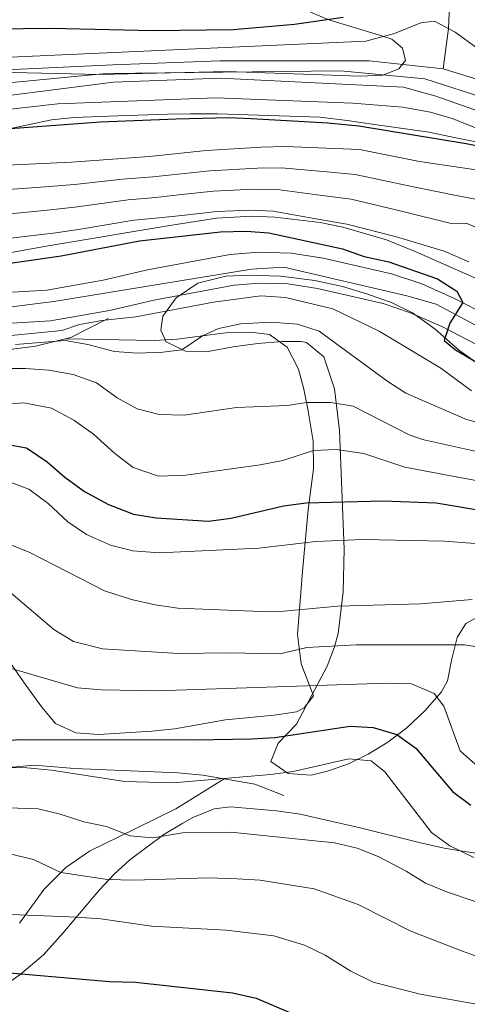
# Model space of a CAD drawing. Units: metres. Extents: x 627099 to 633968, y 4771258 to 4776014.
# Drawn here: x 630728 to 630826, y 4775628 to 4775844 of the extents above; entities that cross this region are included whole.
import ezdxf

# ---------------------------------------------------------------- set-up
doc = ezdxf.new("R2010")
doc.units = ezdxf.units.M
doc.header["$MEASUREMENT"] = 0
for name, pattern in [('DGN Style 2', [85.6812, 51.40872, -34.27248]), ('DGN Style 3', [119.95368, 85.6812, -34.27248]), ('DGN Style 4', [137.175601, 68.54496, -34.27248, 0.085681, -34.27248])]:
    doc.linetypes.add(name, pattern=pattern)
for name, color, linetype, lineweight in [('Nivel 11', 7, 'Continuous', 0), ('Nivel 16', 7, 'Continuous', 0), ('Nivel 20', 7, 'Continuous', 0), ('Nivel 21', 7, 'Continuous', 0), ('Nivel 23', 7, 'Continuous', 0), ('Nivel 35', 7, 'Continuous', 0), ('Nivel 36', 7, 'Continuous', 0), ('Nivel 4', 7, 'Continuous', 0), ('Nivel 5', 7, 'Continuous', 0), ('Nivel 51', 7, 'Continuous', 0), ('Nivel 54', 7, 'Continuous', 0), ('Nivel 57', 7, 'Continuous', 0)]:
    doc.layers.add(name, color=color, linetype=linetype, lineweight=lineweight)

msp = doc.modelspace()

# ---------------------------------------------------------------- linework, layer by layer
at = {"layer": 'Nivel 11', "color": 142, "linetype": 'DGN Style 3', "lineweight": 13}
msp.add_polyline3d([(630840.57, 4775900.29, 280.63), (630830.48, 4775889.79, 277.92), (630825.35, 4775877.42, 275), (630822.97, 4775871.83, 274.58), (630821.84, 4775865.2, 273.75), (630822.67, 4775858.24, 272.92), (630821.89, 4775841.63, 270), (630820.76, 4775832.79, 266.17)], dxfattribs=at)
at = {"layer": 'Nivel 11', "color": 142, "linetype": 'Continuous', "lineweight": 13}
for points in [[(630491.67, 4775758.74, 275.92), (630534.93, 4775781.66, 274.9), (630563.96, 4775794.17, 274.07), (630580.78, 4775804.62, 273.03), (630589.86, 4775812.43, 272.2), (630595.77, 4775818.9, 271.99), (630602.89, 4775824.26, 271.78), (630616.94, 4775829.91, 271.99), (630635.6, 4775832.66, 271.78), (630652.23, 4775832.68, 271.78), (630665.01, 4775833.86, 271.78), (630668.58, 4775833.02, 271.16), (630677.86, 4775830.88, 270.95), (630688.91, 4775830.85, 270.12), (630711.03, 4775831.94, 268.66), (630748.39, 4775833.68, 267.42), (630771.82, 4775834.61, 267.42), (630804.54, 4775834.56, 266.38), (630820.76, 4775832.79, 266.17)], [(630820.76, 4775832.79, 266.17), (630833.3, 4775828.92, 266.17)], [(630491.78, 4775753.18, 276.12), (630562.04, 4775786.91, 274.9), (630566.08, 4775788.48, 274.07), (630583.91, 4775799.37, 273.03), (630593.29, 4775808.28, 272.2), (630599.97, 4775814.44, 271.99), (630605.19, 4775819.25, 271.78), (630618, 4775825.48, 271.99), (630633.28, 4775827.36, 271.78), (630652, 4775826.22, 271.78), (630664.38, 4775825.07, 271.78), (630667.48, 4775823.88, 271.16), (630677.71, 4775822.05, 270.95), (630690.05, 4775823.97, 270.12), (630711.75, 4775825.25, 268.66), (630748.56, 4775829.87, 267.42), (630771.89, 4775830.8, 267.42), (630812.05, 4775828.78, 266.38), (630818.94, 4775826.9, 266.17), (630830.59, 4775822.86, 266.17)]]:
    msp.add_polyline3d(points, dxfattribs=at)
at = {"layer": 'Nivel 16', "color": 1, "linetype": 'Continuous', "lineweight": 13}
msp.add_polyline3d([(630747.39, 4775778.19, 305.61), (630739.21, 4775773.96, 310.94), (630731.43, 4775772.12, 312.93), (630724.11, 4775771.12, 313.6), (630718.38, 4775771, 313.47), (630688.67, 4775774.77, 305.61), (630647.23, 4775776.36, 302.42)], dxfattribs=at)
at = {"layer": 'Nivel 20', "color": 7, "linetype": 'DGN Style 2', "lineweight": 0}
msp.add_polyline3d([(630724.03, 4775679.71, 355.93), (630731.17, 4775680.36, 355.8), (630739.99, 4775679.64, 355.27), (630762.59, 4775678.7, 355.27), (630768.13, 4775678.13, 355.27), (630779.51, 4775676.2, 355.27), (630785.87, 4775673.69, 355.27)], dxfattribs=at)
at = {"layer": 'Nivel 21', "color": 7, "linetype": 'Continuous', "lineweight": 13}
for points in [[(630492.6, 4775710.27, 300.73), (630502.86, 4775715.46, 300.95), (630536.47, 4775733.58, 301.08), (630563.23, 4775748.53, 300.95), (630606.63, 4775773.52, 301.08), (630624.27, 4775782.16, 300.42), (630630.13, 4775784.13, 300.42), (630634.12, 4775785.08, 300.28), (630638.27, 4775785.57, 300.28), (630646.17, 4775785.7, 300.28), (630698.32, 4775783.78, 301.08), (630716.27, 4775783.3, 301.74), (630733.96, 4775784.38, 301.88), (630746.29, 4775786.56, 301.88), (630755.96, 4775788.8, 301.88), (630774.05, 4775792.14, 301.35), (630780.31, 4775792.69, 301.21), (630787.47, 4775792.46, 300.81), (630794.47, 4775791.33, 300.81), (630809.44, 4775787.95, 300.02), (630816.06, 4775785.72, 299.75), (630823.4, 4775782.49, 299.62), (630830.75, 4775778.65, 299.22)], [(630828.01, 4775772.45, 299.22), (630820.47, 4775776.39, 299.62), (630813.61, 4775779.41, 299.75), (630807.61, 4775781.43, 300.02), (630793.18, 4775784.69, 300.81), (630786.82, 4775785.71, 300.81), (630780.49, 4775785.92, 301.21), (630774.97, 4775785.43, 301.35), (630757.34, 4775782.18, 301.88), (630747.64, 4775779.93, 301.88), (630734.75, 4775777.65, 301.88), (630716.38, 4775776.53, 301.74), (630698.1, 4775777.02, 301.08), (630646.1, 4775778.93, 300.28), (630638.71, 4775778.81, 300.28), (630635.3, 4775778.41, 300.28), (630632, 4775777.62, 300.42), (630626.84, 4775775.89, 300.42), (630609.81, 4775767.54, 301.08), (630569.91, 4775744.57, 300.96)]]:
    msp.add_polyline3d(points, dxfattribs=at)
at = {"layer": 'Nivel 23', "color": 70, "linetype": 'DGN Style 4', "lineweight": 0}
msp.add_polyline3d([(630832.62, 4775825.49, 266.17), (630816.73, 4775830.64, 266.26), (630798.27, 4775832.4, 266.63), (630746.93, 4775831.82, 267.47), (630711.62, 4775828.43, 268.66), (630679.62, 4775826.38, 270.67), (630664.32, 4775829.47, 271.78), (630644.01, 4775829.76, 271.78), (630630.63, 4775829.47, 271.83), (630616.35, 4775827.41, 271.98), (630602.6, 4775820.22, 271.83), (630595.98, 4775814.03, 272.07), (630585.98, 4775805.35, 272.71), (630577.89, 4775799.76, 273.29), (630560.08, 4775789.61, 274.53), (630530.7, 4775776.38, 275.11), (630491.72, 4775756.22, 276.01)], dxfattribs=at)
at = {"layer": 'Nivel 23', "color": 7, "linetype": 'DGN Style 4', "lineweight": 0}
msp.add_polyline3d([(630566.91, 4775746.12, 300.95), (630604.25, 4775768.39, 301.07), (630625.7, 4775779.7, 300.42), (630633.81, 4775781.87, 300.31), (630642.65, 4775782.3, 300.28), (630719.11, 4775779.83, 301.76), (630735.49, 4775781.86, 301.88), (630778.76, 4775788.95, 301.25), (630785.86, 4775789.38, 300.89), (630812.81, 4775783.15, 299.84), (630819.19, 4775781.27, 299.67), (630830.87, 4775775.05, 299.08)], dxfattribs=at)
at = {"layer": 'Nivel 35', "color": 92, "linetype": 'DGN Style 3', "lineweight": 0}
for points in [[(630791.67, 4775845.23, 292.34), (630795.93, 4775843.49, 290.66), (630806.57, 4775840.28, 286.51), (630809.47, 4775839.29, 286.51), (630811.85, 4775837.33, 287.34), (630812.49, 4775834.62, 289.01), (630811.05, 4775832.8, 290.26), (630807.55, 4775831.45, 291.09), (630802.55, 4775831.25, 291.09), (630773.43, 4775832.21, 291.09), (630745.55, 4775831.59, 291.15), (630720.57, 4775832.16, 292.26), (630707.83, 4775831.55, 292.44), (630689.38, 4775830.18, 292.34), (630680.25, 4775829.87, 291.92), (630675.35, 4775830.56, 292.49), (630672.43, 4775831.38, 292.75), (630668.26, 4775833.69, 292.75), (630667.6, 4775836.94, 292.75), (630671.17, 4775840.2, 292.75), (630675.99, 4775842.95, 293.17), (630679.72, 4775845.67, 293.17)], [(630718.15, 4775818.07, 292.75), (630734.93, 4775821.64, 292.75), (630739.89, 4775822.2, 293.09), (630747.45, 4775822.47, 293.58), (630760.39, 4775822.9, 293.58), (630765.37, 4775822.94, 293.17), (630771.29, 4775823, 293.17), (630793.82, 4775822.26, 293.17), (630799.71, 4775821.51, 293.17), (630805.73, 4775820.62, 292.75), (630817.65, 4775818.98, 292.75), (630823.15, 4775817.8, 292.75), (630831.25, 4775816.17, 291.92)], [(630837.43, 4775782.7, 299.82), (630814.63, 4775792.86, 300.51), (630808.36, 4775795.35, 300.65), (630798.73, 4775798.17, 300.68), (630793.83, 4775799.15, 300.65), (630783.85, 4775800.36, 300.72), (630778.83, 4775800.58, 300.83), (630771.12, 4775800.09, 301.07), (630761.27, 4775798.62, 301.69), (630734.23, 4775794.07, 303.98), (630722.27, 4775791.91, 303.69), (630702.66, 4775789.6, 302.45), (630692.66, 4775789.17, 301.89), (630682.67, 4775789.27, 301.52)], [(630830.01, 4775713.68, 347.68), (630825.73, 4775711.35, 347.68), (630823.78, 4775708.28, 347.68), (630822.65, 4775703.62, 348.33), (630821.7, 4775698.82, 349.6), (630820.37, 4775696.44, 350.18), (630816.69, 4775692.21, 351.1), (630812.76, 4775688.52, 352.01), (630808.62, 4775685.35, 352.9), (630804.34, 4775682.73, 353.79), (630800, 4775680.64, 354.69), (630795.65, 4775679.09, 355.59), (630791.81, 4775678.16, 356.41), (630786.81, 4775678.5, 357.93), (630782.98, 4775681.13, 359.32), (630784.58, 4775685.19, 359.44), (630788.64, 4775689.31, 358.22), (630795.3, 4775702.02, 352.13), (630796.95, 4775706.26, 350.17), (630797.71, 4775709.17, 348.93), (630798.86, 4775718.27, 345.29), (630799.02, 4775727.64, 341.67), (630798.01, 4775753.61, 331.47), (630796.91, 4775762.77, 327.67), (630794.57, 4775769.74, 324.81), (630790.78, 4775772.87, 323.43), (630789.55, 4775773.12, 323.14), (630785.45, 4775773.12, 322.73), (630780.15, 4775772.66, 320.23), (630774.72, 4775771.93, 318.15), (630769.3, 4775770.93, 318.15), (630764.32, 4775771.02, 317.75), (630760.09, 4775773.08, 316.07), (630758.92, 4775775.63, 315.24), (630759.36, 4775778.64, 315.24), (630762.22, 4775782.69, 314.83), (630767.03, 4775785.86, 314.41), (630773.11, 4775787.42, 314), (630778.11, 4775787.66, 314), (630785.11, 4775787.42, 314), (630792.64, 4775786.45, 314.41), (630798.68, 4775785.15, 314.83), (630804.05, 4775783.56, 314.83)], [(630804.05, 4775783.56, 314.83), (630809.58, 4775781.57, 315.66), (630814.01, 4775779.36, 316.33), (630819, 4775775.85, 317.21), (630824.1, 4775771.29, 318.15), (630828.15, 4775768.39, 318.55)], [(630723, 4775630.89, 386.17), (630728.09, 4775634.54, 385.06), (630733.13, 4775638.77, 383.4), (630737.48, 4775643.66, 380.95), (630745.48, 4775653.07, 377.62), (630748.71, 4775656.5, 376.03), (630752.1, 4775659.63, 374.22), (630759.55, 4775665.16, 370.47), (630763.68, 4775667.65, 368.8), (630765.94, 4775668.9, 368.06), (630770.6, 4775670.81, 367.05), (630774.18, 4775671.22, 366.81), (630784.21, 4775670.37, 366.81), (630789.38, 4775669.58, 366.81), (630802.56, 4775666.59, 366.81), (630815.76, 4775663.36, 367.23), (630820.98, 4775662.17, 367.64), (630825.92, 4775661.37, 367.62), (630831.53, 4775660.53, 368.06)]]:
    msp.add_polyline3d(points, dxfattribs=at)
at = {"layer": 'Nivel 36', "color": 92, "linetype": 'Continuous', "lineweight": 0}
for points in [[(630723.86, 4775705.76, 343.81), (630729.3, 4775697.86, 346.79), (630732.81, 4775693.04, 348.2), (630735.86, 4775689.46, 348.6), (630740.29, 4775687.43, 349.14), (630745.28, 4775687.06, 349.4), (630756.92, 4775687.79, 349.4), (630761.95, 4775688.3, 349.27), (630773.06, 4775690.25, 348.74), (630783.73, 4775691.29, 347.8), (630788.59, 4775692.04, 347.41), (630790.29, 4775692.88, 347.27), (630792.31, 4775695.53, 346.48), (630789.62, 4775702.53, 342.48), (630788.86, 4775708.98, 339.02), (630789.93, 4775722.79, 333.05), (630791.2, 4775736.33, 325.85), (630792.37, 4775745.25, 321.44), (630792.28, 4775751.29, 318.88), (630791.07, 4775758.28, 316.13), (630790.19, 4775762.69, 313.7), (630789.06, 4775767.08, 311.7), (630786.56, 4775771.91, 311.35), (630782.68, 4775774.63, 311.21), (630778.57, 4775775.18, 311.08), (630773.05, 4775774.99, 310.94), (630762.47, 4775773.61, 310.68), (630757.47, 4775773.35, 310.56), (630738.18, 4775773.71, 310.68)], [(630727.97, 4775645.77, 370.97), (630733.33, 4775653.2, 366.9), (630738.07, 4775657.97, 364.28), (630743.26, 4775661.5, 362.32), (630753.25, 4775666.4, 360.06), (630762.16, 4775670.77, 358.72), (630772.75, 4775677.35, 355.27)]]:
    msp.add_polyline3d(points, dxfattribs=at)
at = {"layer": 'Nivel 4', "color": 30, "linetype": 'Continuous', "lineweight": 30, "flags": 128}
for points, elevation in [([(630798.8, 4775844.07), (630788.14, 4775842.55), (630774.76, 4775841.35), (630757.24, 4775841.16), (630734.77, 4775841.67), (630716.87, 4775841.43), (630683.55, 4775842.96), (630678.62, 4775843.77)], 275), ([(630703.09, 4775817.99), (630711.12, 4775818.99), (630726.91, 4775819.8), (630745.68, 4775821.25), (630762.27, 4775821.89), (630773.72, 4775822.14), (630778.71, 4775821.96), (630795.5, 4775821.03), (630802.25, 4775820.36), (630825.79, 4775816.47), (630830.87, 4775815.42)], 275), ([(630705.57, 4775788.7), (630710.48, 4775789.25), (630726.4, 4775790.33), (630737.04, 4775791.86), (630754.25, 4775795.16), (630771.98, 4775797.13), (630777.57, 4775797.25), (630782.56, 4775796.92), (630798.7, 4775793.4), (630803.41, 4775791.73), (630808.81, 4775790.54), (630819.51, 4775786.81), (630823.72, 4775784.13), (630825.04, 4775781.64), (630822.2, 4775777.13), (630820.96, 4775773.32), (630823.41, 4775771.29), (630828.42, 4775768.39)], 300), ([(630708.95, 4775745.97), (630718.81, 4775749.98), (630724.59, 4775750.72), (630729.49, 4775749.83), (630733.99, 4775746.75), (630737.85, 4775743.4), (630742.19, 4775740.28), (630747.4, 4775737.45), (630752.92, 4775735.32), (630757.85, 4775734.5), (630769.34, 4775733.76), (630774.29, 4775734.45), (630785.79, 4775737.12), (630790.75, 4775737.76), (630807.57, 4775738.26), (630819.17, 4775737.77), (630830.11, 4775736)], 325), ([(630714.18, 4775685.12), (630718, 4775685.53), (630728.85, 4775685.97), (630766.32, 4775685.86), (630778.72, 4775686.14), (630783.83, 4775686.38), (630800.38, 4775688.85), (630805.37, 4775688.63), (630810.61, 4775687.08), (630814.76, 4775684.06), (630822.81, 4775674.61), (630826.79, 4775671.58)], 350), ([(630718.33, 4775636.07), (630719.61, 4775635.95), (630724.96, 4775634.91), (630747.66, 4775632.95), (630753.33, 4775632.8), (630774.61, 4775630.52), (630779.76, 4775629.33), (630795.53, 4775622.64), (630800.76, 4775621.25), (630806.25, 4775620.27), (630817.58, 4775619.77), (630829.07, 4775618.8)], 375)]:
    msp.add_lwpolyline(points, dxfattribs=dict(at, elevation=elevation))
at = {"layer": 'Nivel 5', "color": 30, "linetype": 'Continuous', "lineweight": 0, "flags": 128}
for points, elevation in [([(630832.62, 4775834.15), (630823.35, 4775840.82), (630818.85, 4775843.29), (630815.87, 4775842.91), (630810.05, 4775840.59), (630803.79, 4775838.9), (630719.38, 4775835.06), (630697.46, 4775833.23), (630686.17, 4775831.7), (630683.29, 4775830.87), (630683.91, 4775822.36), (630685.61, 4775820.25), (630689.33, 4775820), (630694.33, 4775820.16), (630699.71, 4775820.54), (630712.26, 4775822.46), (630736.33, 4775825.14), (630770.91, 4775826.44), (630800.96, 4775825.3), (630811.89, 4775824.42), (630817.93, 4775823.32), (630822.74, 4775821.94), (630827.65, 4775820)], 270), ([(630717.43, 4775811.34), (630739.31, 4775812.39), (630756.44, 4775813.64), (630768.85, 4775814.94), (630780.88, 4775815.67), (630786.22, 4775815.85), (630802.4, 4775815.13), (630815.56, 4775812.54), (630831.38, 4775810.2)], 280), ([(630723.42, 4775806.27), (630733.57, 4775807.01), (630739.97, 4775807.49), (630750.52, 4775808.63), (630757.13, 4775809.16), (630769.63, 4775810.48), (630780.05, 4775811.07), (630785.3, 4775811.12), (630795.24, 4775810.25), (630801.47, 4775809.7), (630813.88, 4775807.04), (630823.97, 4775805.01), (630829.75, 4775803.95)], 285), ([(630724.41, 4775800.96), (630734.73, 4775801.96), (630740.63, 4775802.6), (630751.77, 4775804.14), (630757.83, 4775804.68), (630762.8, 4775805.21), (630770.42, 4775806.03), (630779.22, 4775806.46), (630784.39, 4775806.38), (630794.27, 4775805.1), (630800.55, 4775804.26), (630812.19, 4775801.54), (630822.48, 4775798.94), (630825.75, 4775799), (630830.34, 4775797.06)], 290), ([(630725.4, 4775795.64), (630735.88, 4775796.91), (630741.29, 4775797.7), (630753.01, 4775799.65), (630758.53, 4775800.2), (630763.5, 4775800.74), (630771.2, 4775801.58), (630778.39, 4775801.85), (630783.47, 4775801.65), (630793.3, 4775799.94), (630799.62, 4775798.83), (630810.5, 4775796.04), (630820.99, 4775792.87), (630826.36, 4775790.55)], 295), ([(630720.84, 4775773.92), (630737.2, 4775775.51), (630741.08, 4775776.84), (630746, 4775777.75), (630753.41, 4775778.52), (630770.43, 4775781.71), (630780.8, 4775783.1), (630786.21, 4775782.74), (630796.55, 4775780.25), (630806.74, 4775775.41), (630820.25, 4775767.29), (630826.92, 4775762.34)], 305), ([(630727.03, 4775772.45), (630737.96, 4775773.31), (630742.88, 4775772.45), (630748.78, 4775770.95), (630753.77, 4775770.59), (630759.37, 4775770.76), (630763.5, 4775771.28), (630768.01, 4775774.33), (630771.5, 4775775.98), (630776.39, 4775777.02), (630782.96, 4775777.34), (630788.81, 4775776.89), (630793.57, 4775775.36), (630808.37, 4775764.52), (630812.59, 4775761.81), (630825.82, 4775756.06), (630831.92, 4775754.42)], 310), ([(630724.28, 4775767.2), (630729.28, 4775767.22), (630734.33, 4775766.81), (630739.7, 4775765.87), (630744.78, 4775764.08), (630749.31, 4775760.8), (630753.69, 4775758.39), (630758.55, 4775757.14), (630764.04, 4775756.99), (630775.45, 4775758.63), (630786.62, 4775759.12), (630790.78, 4775759.74), (630796.13, 4775759.75), (630801.06, 4775758.93), (630813.31, 4775752.66), (630816.2, 4775751.65), (630824.72, 4775749.78), (630831.32, 4775748.28)], 315), ([(630723.89, 4775759.34), (630728.88, 4775759.71), (630734.95, 4775758.51), (630739.82, 4775755.92), (630744.16, 4775752.83), (630748.85, 4775748.56), (630752.81, 4775745.55), (630758.39, 4775743.6), (630764.39, 4775743.86), (630780.62, 4775746.1), (630785.61, 4775747.03), (630792.31, 4775749.27), (630797.31, 4775749.5), (630803.35, 4775748.56), (630812.34, 4775745.59), (630823.62, 4775743.5), (630830.71, 4775742.14)], 320), ([(630724.71, 4775742.73), (630729.98, 4775740.76), (630734.21, 4775737.65), (630738.5, 4775733.65), (630742.62, 4775730.83), (630747.85, 4775728.55), (630752.79, 4775727.28), (630758.5, 4775726.86), (630780.35, 4775727.86), (630792.86, 4775729.33), (630803.14, 4775729.76), (630821.06, 4775729.41), (630831.54, 4775728.58)], 330), ([(630720.49, 4775730.75), (630730.21, 4775726.91), (630746.54, 4775718.49), (630752.44, 4775716.62), (630757.66, 4775715.43), (630762.62, 4775714.76), (630780.84, 4775713.98), (630785.84, 4775714.1), (630797.65, 4775715.15), (630815.74, 4775715.65), (630827.11, 4775716.64)], 335), ([(630726.07, 4775718.09), (630735.48, 4775710.04), (630739.76, 4775707.46), (630746.09, 4775705.83), (630762.77, 4775704.8), (630773.67, 4775704.95), (630785.01, 4775704.69), (630790.87, 4775706.08), (630801.79, 4775706.71), (630825.43, 4775706.71), (630830.36, 4775705.92)], 340), ([(630725.9, 4775701.61), (630740.66, 4775697.29), (630745.92, 4775696.81), (630757.92, 4775696.62), (630808.42, 4775698.28), (630813.77, 4775698.13), (630818.75, 4775696.06), (630820.91, 4775693.3), (630824.47, 4775683.49), (630827.78, 4775680.55)], 345), ([(630724.56, 4775679.84), (630729.56, 4775679.78), (630734.94, 4775679.27), (630750.98, 4775676.76), (630761.58, 4775676.46), (630782.92, 4775678.27), (630787.87, 4775678.99), (630800.04, 4775681.74), (630805, 4775681.33), (630807.99, 4775678.9), (630818.2, 4775665.61), (630822.23, 4775662.67), (630827.45, 4775660.1)], 355), ([(630725.34, 4775671.01), (630732.01, 4775670.82), (630736.87, 4775669.65), (630742.04, 4775667.94), (630746.98, 4775666.91), (630752.17, 4775664.9), (630757.16, 4775664.45), (630763.63, 4775665.51), (630774.2, 4775665.65), (630796.97, 4775663.32), (630801.87, 4775662.17), (630806.53, 4775660.36), (630812.62, 4775657.14), (630816.86, 4775654.5), (630821.71, 4775652.52), (630842.83, 4775645.35)], 360), ([(630640.55, 4775626.58), (630651.64, 4775629.34), (630662.21, 4775632.4), (630672.27, 4775636.59), (630679.17, 4775639.85), (630689.83, 4775647.77), (630699.84, 4775653.35), (630704.37, 4775655.46), (630714.35, 4775659), (630720.75, 4775660.66), (630725.82, 4775660.94), (630730.99, 4775659.7), (630736.98, 4775656.87), (630747.25, 4775655.28), (630752.99, 4775655.18), (630769.24, 4775655.66), (630775.61, 4775655.46), (630780.69, 4775655.18), (630792.46, 4775653.24), (630802.13, 4775649.8), (630813.66, 4775644.03), (630824.77, 4775639.72), (630836.14, 4775635.63)], 365), ([(630663.77, 4775627.96), (630676.17, 4775631.95), (630685.47, 4775635.63), (630703.44, 4775643.55), (630713.55, 4775646.62), (630719.52, 4775646.98), (630724.47, 4775647.7), (630740.49, 4775647.07), (630745.74, 4775646.7), (630756.86, 4775645.06), (630773.2, 4775644.2), (630783.67, 4775642.95), (630790.38, 4775640.91), (630794.89, 4775638.74), (630800.5, 4775635.25), (630805.44, 4775632.8), (630815.72, 4775630.22), (630837.51, 4775626.3)], 370)]:
    msp.add_lwpolyline(points, dxfattribs=dict(at, elevation=elevation))
at = {"layer": 'Nivel 51', "color": 151, "linetype": 'Continuous', "lineweight": 13}
for points in [[(630833.3, 4775828.92, 266.17), (630820.76, 4775832.79, 266.17), (630804.54, 4775834.56, 266.38), (630771.82, 4775834.61, 267.42), (630748.39, 4775833.68, 267.42), (630711.03, 4775831.94, 268.66), (630688.91, 4775830.85, 270.12), (630677.86, 4775830.88, 270.95), (630668.58, 4775833.02, 271.16), (630665.01, 4775833.86, 271.78), (630652.23, 4775832.68, 271.78), (630635.6, 4775832.66, 271.78), (630616.94, 4775829.91, 271.99), (630602.89, 4775824.26, 271.78), (630595.77, 4775818.9, 271.99), (630589.86, 4775812.43, 272.2), (630580.78, 4775804.62, 273.03), (630563.96, 4775794.17, 274.07)], [(630566.08, 4775788.48, 274.07), (630583.91, 4775799.37, 273.03), (630593.29, 4775808.28, 272.2), (630599.97, 4775814.44, 271.99), (630605.19, 4775819.25, 271.78), (630618, 4775825.48, 271.99), (630633.28, 4775827.36, 271.78), (630652, 4775826.22, 271.78), (630664.38, 4775825.07, 271.78), (630667.48, 4775823.88, 271.16), (630677.71, 4775822.05, 270.95), (630690.05, 4775823.97, 270.12), (630711.75, 4775825.25, 268.66), (630748.56, 4775829.87, 267.42), (630771.89, 4775830.8, 267.42), (630812.05, 4775828.78, 266.38), (630818.94, 4775826.9, 266.17), (630830.59, 4775822.86, 266.17)]]:
    msp.add_polyline3d(points, dxfattribs=at)
at = {"layer": 'Nivel 54', "color": 9, "linetype": 'Continuous', "lineweight": 0}
for points in [[(630830.75, 4775778.65, 299.22), (630823.4, 4775782.49, 299.62), (630816.06, 4775785.72, 299.75), (630809.44, 4775787.95, 300.02), (630794.47, 4775791.33, 300.81), (630787.47, 4775792.46, 300.81), (630780.31, 4775792.69, 301.21), (630774.05, 4775792.14, 301.35), (630755.96, 4775788.8, 301.88), (630746.29, 4775786.56, 301.88), (630733.96, 4775784.38, 301.88), (630716.27, 4775783.3, 301.74), (630698.32, 4775783.78, 301.08), (630646.17, 4775785.7, 300.28), (630638.27, 4775785.57, 300.28), (630634.12, 4775785.08, 300.28), (630630.13, 4775784.13, 300.42), (630624.27, 4775782.16, 300.42), (630606.63, 4775773.52, 301.08), (630563.23, 4775748.53, 300.95)], [(630569.91, 4775744.57, 300.96), (630609.81, 4775767.54, 301.08), (630626.84, 4775775.89, 300.42), (630632, 4775777.62, 300.42), (630635.3, 4775778.41, 300.28), (630638.71, 4775778.81, 300.28), (630646.1, 4775778.93, 300.28), (630698.1, 4775777.02, 301.08), (630716.38, 4775776.53, 301.74), (630734.75, 4775777.65, 301.88), (630747.64, 4775779.93, 301.88), (630757.34, 4775782.18, 301.88), (630774.97, 4775785.43, 301.35), (630780.49, 4775785.92, 301.21), (630786.82, 4775785.71, 300.81), (630793.18, 4775784.69, 300.81), (630807.61, 4775781.43, 300.02), (630813.61, 4775779.41, 299.75), (630820.47, 4775776.39, 299.62), (630828.01, 4775772.45, 299.22)]]:
    msp.add_polyline3d(points, dxfattribs=at)
at = {"layer": 'Nivel 57', "color": 92, "linetype": 'DGN Style 3', "lineweight": 0}
for points in [[(630679.72, 4775845.67, 293.17), (630675.99, 4775842.95, 293.17), (630671.17, 4775840.2, 292.75), (630667.6, 4775836.94, 292.75), (630668.26, 4775833.69, 292.75), (630672.43, 4775831.38, 292.75), (630675.35, 4775830.56, 292.49), (630680.25, 4775829.87, 291.92), (630689.38, 4775830.18, 292.34), (630707.83, 4775831.55, 292.44), (630720.57, 4775832.16, 292.26), (630745.55, 4775831.59, 291.15), (630773.43, 4775832.21, 291.09), (630802.55, 4775831.25, 291.09), (630807.55, 4775831.45, 291.09), (630811.05, 4775832.8, 290.26), (630812.49, 4775834.62, 289.01), (630811.85, 4775837.33, 287.34), (630809.47, 4775839.29, 286.51), (630806.57, 4775840.28, 286.51), (630795.93, 4775843.49, 290.66), (630791.67, 4775845.23, 292.34)], [(630831.25, 4775816.17, 291.92), (630823.15, 4775817.8, 292.75), (630817.65, 4775818.98, 292.75), (630805.73, 4775820.62, 292.75), (630799.71, 4775821.51, 293.17), (630793.82, 4775822.26, 293.17), (630771.29, 4775823, 293.17), (630765.37, 4775822.94, 293.17), (630760.39, 4775822.9, 293.58), (630747.45, 4775822.47, 293.58), (630739.89, 4775822.2, 293.09), (630734.93, 4775821.64, 292.75), (630718.15, 4775818.07, 292.75)], [(630558.32, 4775754.43, 303.98), (630587.6, 4775771.65, 300.24), (630595.65, 4775774.8, 300.36), (630613.34, 4775783.86, 301.85), (630622.49, 4775788.1, 302.32), (630629.95, 4775790.63, 302.41), (630634.85, 4775791.66, 302.4), (630640.79, 4775792.11, 302.29), (630650.79, 4775791.87, 302.03), (630673.64, 4775789.82, 301.52), (630682.67, 4775789.27, 301.52), (630692.66, 4775789.17, 301.89), (630702.66, 4775789.6, 302.45), (630722.27, 4775791.91, 303.69), (630734.23, 4775794.07, 303.98), (630761.27, 4775798.62, 301.69), (630771.12, 4775800.09, 301.07), (630778.83, 4775800.58, 300.83), (630783.85, 4775800.36, 300.72), (630793.83, 4775799.15, 300.65), (630798.73, 4775798.17, 300.68), (630808.36, 4775795.35, 300.65), (630814.63, 4775792.86, 300.51), (630837.43, 4775782.7, 299.82)], [(630828.15, 4775768.39, 318.55), (630824.1, 4775771.29, 318.15), (630819, 4775775.85, 317.21), (630814.01, 4775779.36, 316.33), (630809.58, 4775781.57, 315.66), (630804.05, 4775783.56, 314.83), (630798.68, 4775785.15, 314.83), (630792.64, 4775786.45, 314.41), (630785.11, 4775787.42, 314), (630778.11, 4775787.66, 314), (630773.11, 4775787.42, 314), (630767.03, 4775785.86, 314.41), (630762.22, 4775782.69, 314.83), (630759.36, 4775778.64, 315.24), (630758.92, 4775775.63, 315.24), (630760.09, 4775773.08, 316.07), (630764.32, 4775771.02, 317.75), (630769.3, 4775770.93, 318.15), (630774.72, 4775771.93, 318.15), (630780.15, 4775772.66, 320.23), (630785.45, 4775773.12, 322.73), (630789.55, 4775773.12, 323.14), (630790.78, 4775772.87, 323.43), (630794.57, 4775769.74, 324.81), (630796.91, 4775762.77, 327.67), (630798.01, 4775753.61, 331.47), (630799.02, 4775727.64, 341.67), (630798.86, 4775718.27, 345.29), (630797.71, 4775709.17, 348.93), (630796.95, 4775706.26, 350.17), (630795.3, 4775702.02, 352.13), (630788.64, 4775689.31, 358.22), (630784.58, 4775685.19, 359.44), (630782.98, 4775681.13, 359.32), (630786.81, 4775678.5, 357.93), (630791.81, 4775678.16, 356.41), (630795.65, 4775679.09, 355.59), (630800, 4775680.64, 354.69), (630804.34, 4775682.73, 353.79), (630808.62, 4775685.35, 352.9), (630812.76, 4775688.52, 352.01), (630816.69, 4775692.21, 351.1), (630820.37, 4775696.44, 350.18), (630821.7, 4775698.82, 349.6), (630822.65, 4775703.62, 348.33), (630823.78, 4775708.28, 347.68), (630825.73, 4775711.35, 347.68), (630830.01, 4775713.68, 347.68)], [(630831.53, 4775660.53, 368.06), (630825.92, 4775661.37, 367.62), (630820.98, 4775662.17, 367.64), (630815.76, 4775663.36, 367.23), (630802.56, 4775666.59, 366.81), (630789.38, 4775669.58, 366.81), (630784.21, 4775670.37, 366.81), (630774.18, 4775671.22, 366.81), (630770.6, 4775670.81, 367.05), (630765.94, 4775668.9, 368.06), (630763.68, 4775667.65, 368.8), (630759.55, 4775665.16, 370.47), (630752.1, 4775659.63, 374.22), (630748.71, 4775656.5, 376.03), (630745.48, 4775653.07, 377.62), (630737.48, 4775643.66, 380.95), (630733.13, 4775638.77, 383.4), (630728.09, 4775634.54, 385.06), (630723, 4775630.89, 386.17)]]:
    msp.add_polyline3d(points, dxfattribs=at)

doc.saveas('drawing.dxf')
